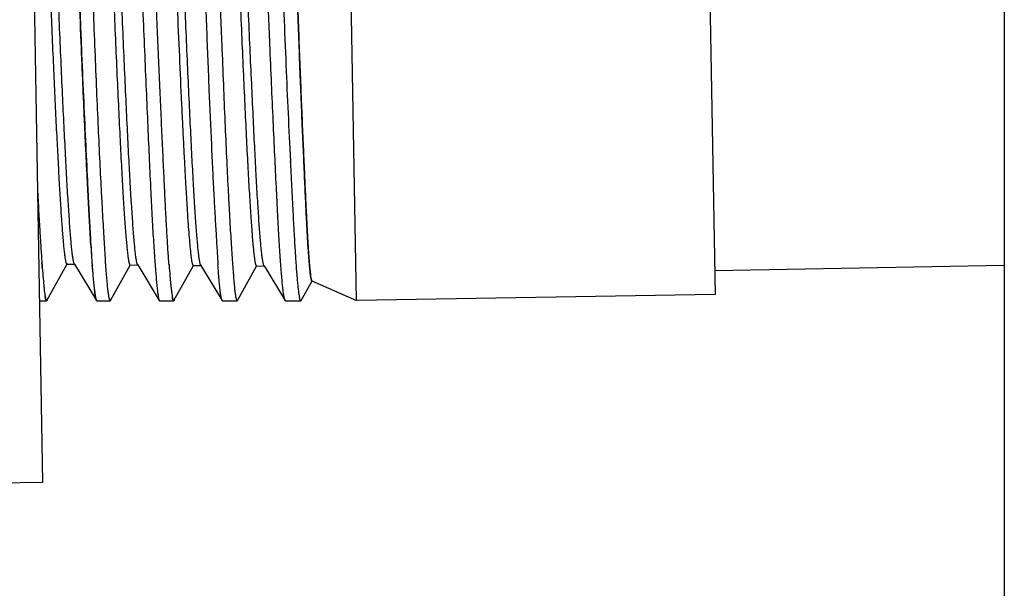
# Model space of a CAD drawing. Extents: x 1 to 385, y 0 to 261.
# Drawn here: x 75 to 77, y 63 to 64 of the extents above; entities that cross this region are included whole.
import ezdxf

# ---------------------------------------------------------------- set-up
doc = ezdxf.new("R2010")
doc.units = 0
doc.header["$MEASUREMENT"] = 0
doc.layers.get('0').update_dxf_attribs({"linetype": 'CONTINUOUS'})

msp = doc.modelspace()

# ---------------------------------------------------------------- linework, layer by layer
at = {"linetype": 'Continuous'}
for p, q in [((76.8403, 114.3234), (76.8403, 59.5287)), ((75.4852, 64.7354), (75.5166, 62.9357)), ((76.4193, 64.5092), (76.4422, 63.1944)), ((75.9486, 63.1858), (75.9256, 64.5006)), ((75.8577, 63.3776), (75.8576, 63.3781)), ((75.8577, 63.3776), (75.8578, 63.3756)), ((75.8578, 63.3757), (75.8577, 63.3776)), ((75.5158, 63.2375), (75.5158, 63.238)), ((75.516, 63.2345), (75.5158, 63.2375)), ((75.5158, 63.2374), (75.516, 63.2347)), ((75.516, 63.2347), (75.516, 63.2345)), ((75.5163, 63.2305), (75.516, 63.2345)), ((75.5227, 63.1859), (75.5503, 63.2357)), ((75.5501, 63.2358), (75.5506, 63.2363)), ((75.5501, 63.2358), (75.5604, 63.2359)), ((75.5506, 63.2363), (75.551, 63.2373)), ((75.5604, 63.2364), (75.5607, 63.236)), ((75.5607, 63.236), (75.5908, 63.1859)), ((75.585, 63.2331), (75.5849, 63.2348)), ((75.6103, 63.1859), (75.6373, 63.2346)), ((75.6371, 63.2347), (75.6474, 63.2349)), ((75.6474, 63.2354), (75.6477, 63.2349)), ((75.6477, 63.2349), (75.6773, 63.1858)), ((75.6907, 63.2345), (75.6907, 63.2353)), ((75.6907, 63.2353), (75.6907, 63.2351)), ((75.6975, 63.1858), (75.7242, 63.234)), ((75.724, 63.2341), (75.7343, 63.2343)), ((75.7343, 63.2348), (75.7346, 63.2343)), ((75.7346, 63.2343), (75.7637, 63.1859)), ((75.785, 63.1859), (75.8113, 63.2333)), ((75.8111, 63.2334), (75.8214, 63.2336)), ((75.8214, 63.2341), (75.8207, 63.2359)), ((75.8214, 63.2341), (75.8217, 63.2336)), ((75.8217, 63.2336), (75.8504, 63.1858)), ((76.8403, 63.2339), (76.4417, 63.2269)), ((75.5877, 63.2027), (75.5884, 63.1971)), ((75.8724, 63.1858), (75.8875, 63.213)), ((75.8872, 63.2131), (75.8873, 63.2131)), ((75.8873, 63.2131), (75.9486, 63.1858)), ((75.5886, 63.1954), (75.5894, 63.1905)), ((75.5893, 63.1911), (75.5886, 63.1954)), ((75.5905, 63.1865), (75.5896, 63.1897)), ((75.5896, 63.1896), (75.5905, 63.1865)), ((76.4422, 63.1944), (75.9486, 63.1858)), ((75.5123, 63.1854), (75.5222, 63.1854)), ((75.5222, 63.1854), (75.5221, 63.1854)), ((75.5224, 63.1855), (75.5222, 63.1854)), ((75.5228, 63.1862), (75.5224, 63.1855)), ((75.5224, 63.1855), (75.5226, 63.1858)), ((75.5226, 63.1858), (75.5227, 63.1859)), ((75.5227, 63.1859), (75.5228, 63.1862)), ((75.5905, 63.1865), (75.5906, 63.1861)), ((75.5906, 63.1862), (75.5905, 63.1865)), ((75.5906, 63.1861), (75.5912, 63.1854)), ((75.5913, 63.1854), (75.6097, 63.1854)), ((75.6097, 63.1854), (75.6103, 63.1859)), ((75.6773, 63.1858), (75.6777, 63.1854)), ((75.6777, 63.1854), (75.697, 63.1854)), ((75.697, 63.1854), (75.6969, 63.1854)), ((75.6972, 63.1855), (75.6975, 63.1858)), ((75.7643, 63.1854), (75.7637, 63.1859)), ((75.7643, 63.1854), (75.7844, 63.1854)), ((75.7844, 63.1854), (75.785, 63.1859)), ((75.8509, 63.1854), (75.8504, 63.1858)), ((75.8509, 63.1854), (75.872, 63.1854)), ((75.8716, 63.1856), (75.872, 63.1854)), ((75.8726, 63.1862), (75.872, 63.1854)), ((75.8721, 63.1854), (75.8724, 63.1858)), ((75.8724, 63.1858), (75.8726, 63.1862)), ((75.5166, 62.9357), (71.7772, 62.8704))]:
    msp.add_line(p, q, dxfattribs=at)
for centre, radius, start, end in [((94.5074, 64.2935), 18.6722, 182.60899, 182.81168), ((94.1713, 64.2777), 18.3357, 182.6072, 182.81202), ((78.716, 63.4482), 3.1384, 183.3966, 183.8212), ((78.3348, 63.4243), 2.7564, 183.3705, 183.9423), ((77.3706, 63.3596), 1.7901, 183.8625, 184.0517), ((77.0129, 63.3344), 1.4315, 184.0577, 184.1811), ((76.7821, 63.3177), 1.2001, 184.0426, 184.4958), ((76.7645, 63.3162), 1.1825, 184.1802, 184.491), ((76.5617, 63.3005), 0.979, 184.5007, 184.6287), ((76.537, 63.2985), 0.9542, 184.502, 184.6331), ((76.344, 63.2827), 0.7606, 184.6166, 185.3257), ((76.284, 63.2775), 0.7004, 184.5914, 185.3607), ((76.0762, 63.258), 0.4917, 185.3579, 186.2815), ((76.0461, 63.255), 0.4614, 185.3314, 186.3151), ((75.9571, 63.2452), 0.3718, 186.3276, 186.5669), ((75.9459, 63.244), 0.3606, 186.3285, 186.5746), ((75.8384, 63.2312), 0.2523, 186.4962, 187.7647), ((75.772, 63.2221), 0.1853, 187.7661, 188.3003), ((75.7633, 63.221), 0.1766, 187.7801, 188.3378), ((75.6533, 63.2031), 0.0651, 190.6564, 191.1656), ((75.6467, 63.2017), 0.0583, 191.1294, 191.5561), ((75.6415, 63.2008), 0.0531, 191.1399, 192.0878), ((75.6396, 63.2003), 0.0511, 191.56, 192.0615)]:
    msp.add_arc(centre, radius, start, end, dxfattribs=at)
for points, knots in [([(75.5731, 64.4384), (75.5732, 64.4383), (75.5733, 64.438), (75.5735, 64.4374), (75.5738, 64.4364), (75.5742, 64.435), (75.5746, 64.4332), (75.5749, 64.431), (75.5755, 64.4275), (75.5761, 64.4222), (75.5769, 64.4148), (75.5777, 64.4061), (75.5786, 64.3961), (75.5794, 64.3848), (75.5803, 64.3722), (75.5812, 64.3583), (75.5822, 64.3431), (75.5835, 64.3205), (75.5852, 64.2894), (75.5872, 64.249), (75.5893, 64.2048), (75.5915, 64.1571), (75.5937, 64.1065), (75.596, 64.0533), (75.5983, 63.9981), (75.6006, 63.9413), (75.6029, 63.8834), (75.6053, 63.8252), (75.6076, 63.767), (75.61, 63.7096), (75.6123, 63.6533), (75.6146, 63.5988), (75.6168, 63.5466), (75.619, 63.4971), (75.6212, 63.4507), (75.6233, 63.4079), (75.625, 63.3747), (75.6263, 63.3502), (75.6273, 63.3336), (75.6282, 63.3183), (75.6291, 63.3041), (75.63, 63.2912), (75.6309, 63.2797), (75.6318, 63.2694), (75.6326, 63.2604), (75.6333, 63.2537), (75.6338, 63.2491), (75.6342, 63.2461), (75.6346, 63.2435), (75.6349, 63.2412), (75.6353, 63.2393), (75.6356, 63.2379), (75.6359, 63.2369), (75.6361, 63.2363), (75.6362, 63.2359), (75.6364, 63.2355), (75.6366, 63.2351), (75.6367, 63.2349), (75.6369, 63.2348), (75.637, 63.2347), (75.6371, 63.2347)], [0, 0, 0, 0, 0.000311, 0.000688, 0.001649, 0.00289, 0.004414, 0.00622, 0.008309, 0.01333, 0.019468, 0.026712, 0.035051, 0.044473, 0.054965, 0.066517, 0.079114, 0.092732, 0.122851, 0.156517, 0.193369, 0.233048, 0.275193, 0.319446, 0.365437, 0.412729, 0.460857, 0.509356, 0.55776, 0.605604, 0.652423, 0.697763, 0.741235, 0.782469, 0.821093, 0.856739, 0.889037, 0.903814, 0.917616, 0.930402, 0.942154, 0.952858, 0.9625, 0.971066, 0.978541, 0.984913, 0.987681, 0.990169, 0.992374, 0.994296, 0.995934, 0.997288, 0.997859, 0.998359, 0.998789, 0.99915, 0.999445, 0.999677, 0.999856, 1, 1, 1, 1]), ([(75.6474, 63.2354), (75.6474, 63.2355), (75.6472, 63.2357), (75.647, 63.2364), (75.6467, 63.2373), (75.6463, 63.2388), (75.646, 63.2406), (75.6456, 63.2428), (75.645, 63.2463), (75.6444, 63.2517), (75.6436, 63.259), (75.6428, 63.2678), (75.6419, 63.2778), (75.6411, 63.2892), (75.6402, 63.3018), (75.6393, 63.3157), (75.6383, 63.3309), (75.637, 63.3535), (75.6353, 63.3846), (75.6333, 63.425), (75.6312, 63.4693), (75.629, 63.5171), (75.6268, 63.5678), (75.6245, 63.621), (75.6222, 63.6762), (75.6199, 63.733), (75.6176, 63.7909), (75.6152, 63.8491), (75.6129, 63.9073), (75.6105, 63.9647), (75.6082, 64.021), (75.6059, 64.0755), (75.6037, 64.1277), (75.6015, 64.1771), (75.5993, 64.2235), (75.5972, 64.2662), (75.5955, 64.2994), (75.5942, 64.3238), (75.5932, 64.3404), (75.5923, 64.3558), (75.5914, 64.3699), (75.5905, 64.3828), (75.5896, 64.3943), (75.5888, 64.4046), (75.5879, 64.4135), (75.5872, 64.4201), (75.5867, 64.4248), (75.5863, 64.4277), (75.5859, 64.4303), (75.5856, 64.4326), (75.5852, 64.4345), (75.5849, 64.4359), (75.5846, 64.4369), (75.5845, 64.4374), (75.5843, 64.4379), (75.5841, 64.4383), (75.5839, 64.4386), (75.5838, 64.4389), (75.5836, 64.439), (75.5835, 64.439), (75.5834, 64.439)], [0, 0, 0, 0, 0.000311, 0.000689, 0.001653, 0.0029, 0.004431, 0.006247, 0.008346, 0.01339, 0.019553, 0.026823, 0.035186, 0.044627, 0.055134, 0.066692, 0.079287, 0.092902, 0.12304, 0.156746, 0.193652, 0.233387, 0.27558, 0.319862, 0.36586, 0.413157, 0.461291, 0.509795, 0.558204, 0.606053, 0.652875, 0.69821, 0.741651, 0.782838, 0.821411, 0.857009, 0.889273, 0.904043, 0.917844, 0.930632, 0.942377, 0.953065, 0.962684, 0.971222, 0.978667, 0.985008, 0.987761, 0.990234, 0.992425, 0.994335, 0.995962, 0.997306, 0.997872, 0.998369, 0.998796, 0.999154, 0.999447, 0.999678, 0.999856, 1, 1, 1, 1]), ([(75.6601, 64.4419), (75.6601, 64.4418), (75.6603, 64.4414), (75.6605, 64.4408), (75.6608, 64.4401), (75.6611, 64.4387), (75.6615, 64.4367), (75.662, 64.4337), (75.6625, 64.4302), (75.663, 64.426), (75.6636, 64.4212), (75.6641, 64.4157), (75.6647, 64.4097), (75.6654, 64.4004), (75.6664, 64.3874), (75.6676, 64.37), (75.6688, 64.3504), (75.6701, 64.3287), (75.6714, 64.3051), (75.6727, 64.2795), (75.6741, 64.2521), (75.6755, 64.2229), (75.6775, 64.181), (75.6799, 64.1251), (75.6829, 64.0547), (75.686, 63.9807), (75.6891, 63.9043), (75.6922, 63.8269), (75.6953, 63.7497), (75.6984, 63.674), (75.7015, 63.6009), (75.7035, 63.5532), (75.7046, 63.53)], [0, 0, 0, 0, 0.000563, 0.001283, 0.002165, 0.00321, 0.0058, 0.009062, 0.012999, 0.017615, 0.022911, 0.028891, 0.035548, 0.042872, 0.059466, 0.078569, 0.100077, 0.123885, 0.149889, 0.177983, 0.208063, 0.240023, 0.273759, 0.346065, 0.423705, 0.505286, 0.589417, 0.674705, 0.75976, 0.843224, 0.923751, 1, 1, 1, 1]), ([(75.7343, 63.2348), (75.7343, 63.2349), (75.7341, 63.2351), (75.7339, 63.2357), (75.7336, 63.2367), (75.7332, 63.2382), (75.7329, 63.24), (75.7325, 63.2422), (75.732, 63.2458), (75.7313, 63.2513), (75.7305, 63.2588), (75.7297, 63.2678), (75.7288, 63.278), (75.728, 63.2896), (75.7271, 63.3025), (75.7262, 63.3166), (75.7252, 63.3319), (75.7239, 63.3546), (75.7222, 63.3857), (75.7202, 63.4261), (75.7181, 63.4705), (75.7159, 63.5184), (75.7137, 63.5693), (75.7115, 63.6227), (75.7092, 63.6781), (75.7068, 63.735), (75.7045, 63.7928), (75.7021, 63.8511), (75.6998, 63.9092), (75.6974, 63.9668), (75.6951, 64.0231), (75.6928, 64.0777), (75.6906, 64.1301), (75.6884, 64.1797), (75.6863, 64.2261), (75.6842, 64.2687), (75.6825, 64.3019), (75.6811, 64.3263), (75.6802, 64.343), (75.6792, 64.3584), (75.6783, 64.3727), (75.6774, 64.3858), (75.6765, 64.3976), (75.6757, 64.408), (75.6749, 64.4171), (75.6742, 64.4238), (75.6736, 64.4284), (75.6733, 64.4314), (75.6729, 64.434), (75.6725, 64.4363), (75.6721, 64.4382), (75.6718, 64.4396), (75.6716, 64.4405), (75.6714, 64.441), (75.6712, 64.4415), (75.6711, 64.4419), (75.6709, 64.4422), (75.6707, 64.4424), (75.6705, 64.4426), (75.6704, 64.4426), (75.6704, 64.4426)], [0, 0, 0, 0, 0.000309, 0.000685, 0.001645, 0.002891, 0.004427, 0.006256, 0.008381, 0.013515, 0.019808, 0.027232, 0.035761, 0.045367, 0.056022, 0.067696, 0.080363, 0.093994, 0.124033, 0.157586, 0.194416, 0.23417, 0.276421, 0.320742, 0.366704, 0.41388, 0.461841, 0.510158, 0.558392, 0.6061, 0.652838, 0.698163, 0.74163, 0.782796, 0.821237, 0.85664, 0.888737, 0.903463, 0.917261, 0.9301, 0.941945, 0.952764, 0.962523, 0.971188, 0.978728, 0.985113, 0.987872, 0.990341, 0.992523, 0.994417, 0.996026, 0.997352, 0.997909, 0.998397, 0.998816, 0.999168, 0.999455, 0.999682, 0.999857, 1, 1, 1, 1]), ([(75.7469, 64.4461), (75.747, 64.446), (75.7471, 64.4457), (75.7474, 64.4451), (75.7477, 64.4441), (75.748, 64.4426), (75.7484, 64.4408), (75.7488, 64.4386), (75.7493, 64.4349), (75.75, 64.4295), (75.7508, 64.422), (75.7516, 64.4131), (75.7524, 64.403), (75.7533, 64.3915), (75.7542, 64.3787), (75.7551, 64.3647), (75.756, 64.3494), (75.7573, 64.3267), (75.759, 64.2955), (75.7611, 64.2548), (75.7632, 64.2101), (75.7653, 64.162), (75.7676, 64.1109), (75.7698, 64.0573), (75.7722, 64.0017), (75.7745, 63.9445), (75.7768, 63.8864), (75.7792, 63.8277), (75.7816, 63.7692), (75.7839, 63.7113), (75.7862, 63.6546), (75.7885, 63.5997), (75.7908, 63.5471), (75.793, 63.4973), (75.7951, 63.4507), (75.7972, 63.4077), (75.7989, 63.3743), (75.8003, 63.3496), (75.8012, 63.3329), (75.8022, 63.3173), (75.8031, 63.303), (75.804, 63.29), (75.8049, 63.2783), (75.8057, 63.2679), (75.8065, 63.2589), (75.8072, 63.2523), (75.8078, 63.2477), (75.8082, 63.2447), (75.8085, 63.2421), (75.8089, 63.2398), (75.8093, 63.2379), (75.8096, 63.2365), (75.8098, 63.2356), (75.81, 63.235), (75.8102, 63.2345), (75.8104, 63.2341), (75.8105, 63.2338), (75.8107, 63.2336), (75.8109, 63.2335), (75.811, 63.2334), (75.8111, 63.2334)], [0, 0, 0, 0, 0.000309, 0.000688, 0.001658, 0.002916, 0.004463, 0.0063, 0.008424, 0.013526, 0.019755, 0.02709, 0.035514, 0.045006, 0.055547, 0.067117, 0.079696, 0.093264, 0.123286, 0.156943, 0.193851, 0.233615, 0.275837, 0.320122, 0.366073, 0.413293, 0.461358, 0.509809, 0.558183, 0.606021, 0.652861, 0.698241, 0.741704, 0.782854, 0.821363, 0.856904, 0.889148, 0.903932, 0.91777, 0.930621, 0.942443, 0.953197, 0.962852, 0.9714, 0.978834, 0.985149, 0.987885, 0.99034, 0.992513, 0.994404, 0.996013, 0.997341, 0.9979, 0.99839, 0.998811, 0.999165, 0.999453, 0.999681, 0.999857, 1, 1, 1, 1]), ([(75.8207, 63.2359), (75.8206, 63.2363), (75.8203, 63.2374), (75.8199, 63.2391), (75.8196, 63.2412), (75.819, 63.2447), (75.8184, 63.2498), (75.8176, 63.257), (75.8168, 63.2654), (75.816, 63.2752), (75.8151, 63.2864), (75.8143, 63.2988), (75.8134, 63.3124), (75.8121, 63.3331), (75.8105, 63.3617), (75.8085, 63.3992), (75.8065, 63.4407), (75.8044, 63.4858), (75.8022, 63.5341), (75.8, 63.5852), (75.7978, 63.6387), (75.7955, 63.694), (75.7932, 63.7506), (75.7909, 63.8081), (75.7885, 63.8659), (75.7862, 63.9234), (75.7839, 63.9801), (75.7816, 64.0355), (75.7794, 64.0891), (75.7772, 64.1405), (75.775, 64.1892), (75.7729, 64.2347), (75.7709, 64.2767), (75.7692, 64.3092), (75.7679, 64.333), (75.7669, 64.3493), (75.766, 64.3643), (75.7651, 64.3782), (75.7642, 64.3908), (75.7634, 64.4022), (75.7625, 64.4124), (75.7617, 64.4212), (75.761, 64.4278), (75.7605, 64.4324), (75.7601, 64.4354), (75.7597, 64.438), (75.7594, 64.4403), (75.759, 64.4422), (75.7587, 64.4436), (75.7585, 64.4445), (75.7583, 64.4451), (75.7581, 64.4456), (75.7579, 64.446), (75.7578, 64.4463), (75.7576, 64.4466), (75.7574, 64.4467), (75.7573, 64.4467), (75.7573, 64.4467)], [0, 0, 0, 0, 0.001196, 0.002665, 0.004406, 0.006422, 0.011273, 0.017216, 0.024245, 0.032357, 0.041544, 0.051801, 0.063107, 0.075424, 0.102935, 0.134022, 0.168374, 0.205677, 0.24562, 0.28789, 0.332137, 0.377929, 0.424826, 0.472388, 0.520175, 0.567746, 0.61466, 0.660495, 0.704868, 0.747401, 0.787714, 0.82543, 0.860169, 0.891554, 0.905884, 0.919274, 0.931704, 0.943156, 0.953611, 0.96305, 0.971454, 0.978804, 0.985082, 0.987814, 0.990271, 0.992452, 0.994354, 0.995976, 0.997318, 0.997883, 0.998379, 0.998805, 0.999163, 0.999454, 0.999684, 0.999859, 1, 1, 1, 1]), ([(75.4911, 64.3997), (75.4916, 64.3931), (75.4927, 64.3785), (75.4944, 64.3545), (75.496, 64.3267), (75.4978, 64.2951), (75.4996, 64.26), (75.5022, 64.207), (75.5055, 64.134), (75.5095, 64.0402), (75.5136, 63.9402), (75.5178, 63.837), (75.5213, 63.7504), (75.5241, 63.6819), (75.5262, 63.632), (75.5283, 63.5836), (75.5303, 63.5371), (75.5322, 63.493), (75.5342, 63.4516), (75.536, 63.413), (75.5379, 63.3777), (75.5396, 63.3458), (75.5411, 63.3215), (75.5422, 63.3039), (75.543, 63.2923), (75.5438, 63.2816), (75.5446, 63.2721), (75.5453, 63.2637), (75.546, 63.2563), (75.5467, 63.251), (75.5471, 63.2472), (75.5475, 63.2448), (75.5478, 63.2427), (75.5482, 63.2409), (75.5485, 63.2393), (75.5488, 63.2381), (75.5491, 63.2372), (75.5493, 63.2367), (75.5495, 63.2363), (75.5496, 63.2361), (75.5498, 63.2359), (75.5499, 63.2358), (75.55, 63.2358), (75.5501, 63.2358)], [0, 0, 0, 0, 0.017135, 0.037771, 0.061748, 0.088905, 0.11908, 0.152106, 0.225641, 0.307028, 0.393714, 0.483141, 0.572679, 0.616643, 0.659618, 0.701265, 0.741245, 0.779219, 0.814891, 0.848042, 0.87846, 0.90593, 0.930241, 0.941146, 0.951181, 0.960321, 0.968538, 0.975808, 0.982113, 0.987454, 0.989763, 0.991832, 0.993662, 0.995252, 0.996605, 0.997722, 0.998605, 0.998961, 0.999262, 0.99951, 0.999709, 0.999867, 1, 1, 1, 1]), ([(75.6448, 63.8381), (75.6452, 63.8276), (75.646, 63.8068), (75.6472, 63.7755), (75.6484, 63.7444), (75.6495, 63.7135), (75.6507, 63.6829), (75.6518, 63.6527), (75.653, 63.6229), (75.6546, 63.5842), (75.6566, 63.5374), (75.6589, 63.4834), (75.6611, 63.4327), (75.6632, 63.3858), (75.6649, 63.3492), (75.6662, 63.3221), (75.6672, 63.3035), (75.6681, 63.2862), (75.6691, 63.2702), (75.6701, 63.2554), (75.671, 63.242), (75.6719, 63.23), (75.6728, 63.2194), (75.6736, 63.2102), (75.6743, 63.2034), (75.6748, 63.1988), (75.6752, 63.1958), (75.6756, 63.1932), (75.6759, 63.191), (75.6762, 63.1892), (75.6766, 63.1877), (75.6768, 63.1867), (75.6771, 63.1861), (75.6772, 63.1859), (75.6773, 63.1858)], [0, 0, 0, 0, 0.048002, 0.095899, 0.143573, 0.190916, 0.23782, 0.284175, 0.329877, 0.374818, 0.462008, 0.544942, 0.622853, 0.695022, 0.760784, 0.791072, 0.819538, 0.846117, 0.870748, 0.893376, 0.913946, 0.932413, 0.948733, 0.96287, 0.974791, 0.979914, 0.984473, 0.988468, 0.991898, 0.994761, 0.997061, 0.998802, 0.999467, 1, 1, 1, 1]), ([(75.7311, 63.8396), (75.7317, 63.8235), (75.733, 63.7915), (75.7349, 63.7438), (75.7368, 63.6965), (75.7393, 63.6352), (75.7417, 63.5755), (75.744, 63.5176), (75.7461, 63.4644), (75.7483, 63.414), (75.7505, 63.3665), (75.7522, 63.3347), (75.7538, 63.3056), (75.7553, 63.2794), (75.7567, 63.2562), (75.7576, 63.2418), (75.7581, 63.2351)], [0, 0, 0, 0, 0.079611, 0.158793, 0.237116, 0.314155, 0.462722, 0.533443, 0.601274, 0.726814, 0.783848, 0.836638, 0.884897, 0.928363, 0.966801, 1, 1, 1, 1]), ([(75.7511, 63.8399), (75.7515, 63.8292), (75.7523, 63.8078), (75.7536, 63.7758), (75.7548, 63.744), (75.756, 63.7124), (75.7573, 63.681), (75.759, 63.6401), (75.7607, 63.5998), (75.7623, 63.5603), (75.7639, 63.5226), (75.7657, 63.4775), (75.7678, 63.426), (75.77, 63.3786), (75.7718, 63.3418), (75.7733, 63.3146), (75.7743, 63.2961), (75.7753, 63.279), (75.7763, 63.2632), (75.7773, 63.2487), (75.7782, 63.2357), (75.779, 63.2242), (75.7798, 63.2141), (75.7805, 63.2066), (75.781, 63.2014), (75.7814, 63.1981), (75.7818, 63.1952), (75.7822, 63.1926), (75.7825, 63.1904), (75.7828, 63.1889), (75.7831, 63.1878), (75.7833, 63.1872), (75.7835, 63.1867), (75.7836, 63.1862), (75.7838, 63.1859), (75.784, 63.1856), (75.7842, 63.1854), (75.7843, 63.1854), (75.7844, 63.1854)], [0, 0, 0, 0, 0.048999, 0.097886, 0.146534, 0.194831, 0.24266, 0.289905, 0.382191, 0.42701, 0.4708, 0.554877, 0.633615, 0.706258, 0.77211, 0.802289, 0.830539, 0.856791, 0.880982, 0.903053, 0.92295, 0.940627, 0.956042, 0.969162, 0.974852, 0.979958, 0.984479, 0.988412, 0.991757, 0.994515, 0.995676, 0.996692, 0.997564, 0.998295, 0.998891, 0.999358, 0.999715, 1, 1, 1, 1]), ([(75.8504, 63.1858), (75.8504, 63.1859), (75.8502, 63.1861), (75.85, 63.1867), (75.8497, 63.1877), (75.8494, 63.1892), (75.849, 63.1911), (75.8486, 63.1933), (75.8482, 63.1959), (75.8478, 63.1989), (75.8473, 63.2036), (75.8466, 63.2104), (75.8457, 63.2197), (75.8448, 63.2304), (75.8439, 63.2424), (75.843, 63.2559), (75.8421, 63.2707), (75.8412, 63.2869), (75.84, 63.3109), (75.8383, 63.3439), (75.8363, 63.3869), (75.8341, 63.4341), (75.8318, 63.485), (75.8299, 63.5295), (75.8284, 63.5667), (75.8268, 63.6056), (75.8253, 63.6451), (75.8238, 63.6853), (75.8227, 63.7161), (75.8215, 63.7471), (75.8203, 63.7783), (75.819, 63.8097), (75.8182, 63.8306), (75.8178, 63.8411)], [0, 0, 0, 0, 0.000545, 0.001223, 0.002988, 0.005312, 0.008199, 0.011651, 0.015667, 0.020247, 0.025387, 0.037342, 0.051507, 0.067849, 0.086332, 0.106914, 0.129549, 0.154185, 0.180768, 0.239527, 0.305287, 0.377445, 0.455333, 0.538234, 0.581327, 0.625383, 0.715979, 0.762311, 0.809189, 0.856507, 0.904154, 0.952024, 1, 1, 1, 1]), ([(75.5604, 63.2364), (75.5603, 63.2365), (75.5602, 63.2368), (75.5599, 63.2374), (75.5596, 63.2383), (75.5593, 63.2398), (75.5589, 63.2415), (75.5586, 63.2436), (75.558, 63.247), (75.5574, 63.2522), (75.5566, 63.2594), (75.5558, 63.268), (75.555, 63.2779), (75.5541, 63.2891), (75.5533, 63.3015), (75.5524, 63.3152), (75.5514, 63.3301), (75.5501, 63.3521), (75.5485, 63.3824), (75.5465, 63.4216), (75.5444, 63.4647), (75.5423, 63.5111), (75.5401, 63.5606), (75.5379, 63.6126), (75.5356, 63.6667), (75.5326, 63.7413), (75.5303, 63.7979), (75.5287, 63.836)], [0, 0, 0, 0, 0.000612, 0.001352, 0.00323, 0.00565, 0.00862, 0.012143, 0.016223, 0.026056, 0.038129, 0.052447, 0.068994, 0.08771, 0.108527, 0.131379, 0.156199, 0.182919, 0.241789, 0.30745, 0.379359, 0.456975, 0.539684, 0.626663, 0.717047, 0.809973, 1, 1, 1, 1]), ([(75.5763, 63.8369), (75.5768, 63.8262), (75.5776, 63.8049), (75.5788, 63.7731), (75.5801, 63.7414), (75.5814, 63.7099), (75.5827, 63.6787), (75.5839, 63.6479), (75.5851, 63.6176), (75.5867, 63.5783), (75.5885, 63.5308), (75.5908, 63.4761), (75.593, 63.4249), (75.5952, 63.3777), (75.5971, 63.341), (75.5986, 63.314), (75.5996, 63.2956), (75.6006, 63.2785), (75.6015, 63.2628), (75.6024, 63.2484), (75.6032, 63.2355), (75.6041, 63.224), (75.6049, 63.214), (75.6056, 63.2065), (75.6062, 63.2014), (75.6066, 63.198), (75.607, 63.1951), (75.6074, 63.1926), (75.6078, 63.1904), (75.6081, 63.1889), (75.6084, 63.1878), (75.6086, 63.1872), (75.6088, 63.1867), (75.609, 63.1862), (75.6091, 63.1859), (75.6093, 63.1856), (75.6095, 63.1854), (75.6097, 63.1854), (75.6097, 63.1854)], [0, 0, 0, 0, 0.048996, 0.097879, 0.146524, 0.194818, 0.242644, 0.289886, 0.33643, 0.382165, 0.470766, 0.554837, 0.633572, 0.706214, 0.772065, 0.802242, 0.830488, 0.856735, 0.880919, 0.902984, 0.922877, 0.940552, 0.955969, 0.969093, 0.974787, 0.979897, 0.984422, 0.988361, 0.991713, 0.994479, 0.995643, 0.996663, 0.99754, 0.998276, 0.998876, 0.999349, 0.999711, 1, 1, 1, 1]), ([(75.6907, 63.2352), (75.6902, 63.2419), (75.6892, 63.2562), (75.6878, 63.2792), (75.6863, 63.3053), (75.6849, 63.3342), (75.6834, 63.3658), (75.6818, 63.3999), (75.6801, 63.4364), (75.6777, 63.4892), (75.6753, 63.5445), (75.673, 63.6019), (75.6712, 63.647), (75.6695, 63.6932), (75.6677, 63.7401), (75.6659, 63.7876), (75.6646, 63.8194), (75.664, 63.8353)], [0, 0, 0, 0, 0.033276, 0.071757, 0.11524, 0.163496, 0.216269, 0.273275, 0.334211, 0.398748, 0.537229, 0.610431, 0.685756, 0.762794, 0.841126, 0.920336, 1, 1, 1, 1]), ([(75.5831, 63.2622), (75.5828, 63.2686), (75.582, 63.2822), (75.5808, 63.3034), (75.5796, 63.3265), (75.5783, 63.3515), (75.577, 63.3781), (75.5756, 63.4064), (75.5743, 63.4362), (75.5729, 63.4675), (75.5715, 63.5), (75.5696, 63.5457), (75.5678, 63.5928), (75.5659, 63.641), (75.564, 63.6911), (75.5625, 63.729), (75.5614, 63.7544)], [0, 0, 0, 0, 0.039239, 0.082469, 0.129544, 0.180286, 0.234522, 0.292062, 0.352721, 0.416264, 0.482482, 0.551142, 0.69477, 0.769229, 0.845104, 1, 1, 1, 1]), ([(75.5615, 63.7543), (75.5625, 63.7289), (75.5644, 63.6788), (75.5669, 63.6168), (75.5687, 63.5686), (75.5705, 63.5229), (75.5728, 63.4688), (75.5756, 63.4079), (75.5779, 63.3609), (75.5796, 63.3265), (75.5808, 63.3034), (75.582, 63.2822), (75.5828, 63.2686), (75.5831, 63.2622)], [0, 0, 0, 0, 0.15493, 0.305246, 0.37802, 0.448854, 0.583712, 0.707929, 0.819741, 0.87049, 0.917557, 0.960778, 1, 1, 1, 1]), ([(75.8621, 63.7521), (75.8627, 63.7354), (75.8639, 63.7022), (75.8656, 63.653), (75.8673, 63.605), (75.8689, 63.5586), (75.8706, 63.5141), (75.8723, 63.4717), (75.8739, 63.4318), (75.8756, 63.3945), (75.8771, 63.3603), (75.8785, 63.3292), (75.8798, 63.3016), (75.881, 63.2775), (75.8821, 63.2597), (75.883, 63.2474), (75.8836, 63.2396), (75.8841, 63.2328), (75.8847, 63.227), (75.8853, 63.2222), (75.8857, 63.2194), (75.8859, 63.2181)], [0, 0, 0, 0, 0.094003, 0.186303, 0.276284, 0.363344, 0.446905, 0.526418, 0.601352, 0.6712, 0.73548, 0.793759, 0.845677, 0.890909, 0.929176, 0.945622, 0.96024, 0.973006, 0.983898, 0.9929, 1, 1, 1, 1]), ([(75.8864, 63.2152), (75.8863, 63.2156), (75.8861, 63.2166), (75.8857, 63.2188), (75.8853, 63.2222), (75.8847, 63.2272), (75.8841, 63.2332), (75.8835, 63.2403), (75.8829, 63.2485), (75.8823, 63.2577), (75.8816, 63.2679), (75.881, 63.2792), (75.8801, 63.2961), (75.8789, 63.3196), (75.8775, 63.3506), (75.876, 63.3851), (75.8743, 63.4228), (75.8726, 63.4635), (75.8709, 63.5069), (75.8692, 63.5526), (75.8674, 63.6003), (75.8657, 63.6498), (75.8639, 63.7006), (75.8627, 63.7348), (75.8621, 63.7521)], [0, 0, 0, 0, 0.002361, 0.005231, 0.012496, 0.021788, 0.033088, 0.046371, 0.061612, 0.078785, 0.097867, 0.118825, 0.141617, 0.192561, 0.250396, 0.314751, 0.385169, 0.461113, 0.54202, 0.627312, 0.716386, 0.808627, 0.903391, 1, 1, 1, 1]), ([(75.8429, 63.7324), (75.8439, 63.7066), (75.8454, 63.6682), (75.8473, 63.6176), (75.8492, 63.5691), (75.8515, 63.5112), (75.8535, 63.4656), (75.8545, 63.4436)], [0, 0, 0, 0, 0.267942, 0.398586, 0.526392, 0.771595, 1, 1, 1, 1]), ([(75.7046, 63.53), (75.7055, 63.5085), (75.7069, 63.4771), (75.7089, 63.4362), (75.7102, 63.4081), (75.7116, 63.3817), (75.7129, 63.3573), (75.7142, 63.3348), (75.7154, 63.3144), (75.7166, 63.2962), (75.7178, 63.2802), (75.7189, 63.2665), (75.7198, 63.2565), (75.7206, 63.2498), (75.7211, 63.2457), (75.7216, 63.2422), (75.722, 63.2397), (75.7224, 63.238), (75.7226, 63.237), (75.7228, 63.2361), (75.7231, 63.2354), (75.7233, 63.2349), (75.7234, 63.2346), (75.7236, 63.2343), (75.7238, 63.2341), (75.724, 63.2341)], [0, 0, 0, 0, 0.217235, 0.318074, 0.413095, 0.501995, 0.584498, 0.660331, 0.72922, 0.790889, 0.845067, 0.891482, 0.929865, 0.945961, 0.959952, 0.971808, 0.981524, 0.985586, 0.989122, 0.992137, 0.994639, 0.996639, 0.997458, 0.998162, 1, 1, 1, 1]), ([(75.8578, 63.3756), (75.8584, 63.3631), (75.8596, 63.3392), (75.8613, 63.3053), (75.8629, 63.2754), (75.8644, 63.2495), (75.8658, 63.2306), (75.8668, 63.2176), (75.8676, 63.2096), (75.8683, 63.2027), (75.869, 63.197), (75.8697, 63.1929), (75.8701, 63.1903), (75.8704, 63.1892), (75.8705, 63.1887)], [0, 0, 0, 0, 0.20093, 0.382291, 0.542824, 0.681448, 0.797183, 0.846206, 0.889238, 0.926197, 0.957009, 0.981616, 0.991584, 1, 1, 1, 1]), ([(75.5095, 63.3439), (75.51, 63.3334), (75.511, 63.3135), (75.5126, 63.2852), (75.5142, 63.2602), (75.5153, 63.2446), (75.5158, 63.2374)], [0, 0, 0, 0, 0.295711, 0.561994, 0.797241, 1, 1, 1, 1]), ([(75.516, 63.2345), (75.5164, 63.2295), (75.5171, 63.2204), (75.5181, 63.2096), (75.5188, 63.2023), (75.5193, 63.1978), (75.5198, 63.194), (75.5202, 63.1918), (75.5204, 63.1908)], [0, 0, 0, 0, 0.342125, 0.623448, 0.740978, 0.842952, 0.929297, 1, 1, 1, 1]), ([(75.6907, 63.2349), (75.6911, 63.2296), (75.6917, 63.2221), (75.6926, 63.2126), (75.6932, 63.2066), (75.6938, 63.2013), (75.6944, 63.1968), (75.6949, 63.193), (75.6953, 63.1908), (75.6955, 63.1898)], [0, 0, 0, 0, 0.348533, 0.498623, 0.632308, 0.749406, 0.849789, 0.933347, 1, 1, 1, 1]), ([(75.7637, 63.1859), (75.7636, 63.1861), (75.7633, 63.1867), (75.763, 63.1877), (75.7627, 63.1891), (75.7623, 63.1908), (75.762, 63.1928), (75.7615, 63.1961), (75.7609, 63.2009), (75.7602, 63.2078), (75.7595, 63.2158), (75.7588, 63.2251), (75.7583, 63.2316), (75.7581, 63.2351)], [0, 0, 0, 0, 0.01602, 0.038049, 0.066253, 0.100704, 0.141428, 0.188433, 0.301258, 0.439062, 0.601642, 0.788746, 1, 1, 1, 1]), ([(75.8859, 63.2181), (75.886, 63.2175), (75.8861, 63.2165), (75.8864, 63.2154), (75.8865, 63.2147), (75.8867, 63.2141), (75.8869, 63.2137), (75.887, 63.2133), (75.8871, 63.2132), (75.8872, 63.2131)], [0, 0, 0, 0, 0.38525, 0.543635, 0.679238, 0.79217, 0.882715, 0.951501, 1, 1, 1, 1]), ([(75.8872, 63.2131), (75.8871, 63.2132), (75.887, 63.2134), (75.8868, 63.2139), (75.8866, 63.2145), (75.8865, 63.215), (75.8864, 63.2152)], [0, 0, 0, 0, 0.14081, 0.351857, 0.637702, 1, 1, 1, 1]), ([(75.5221, 63.1854), (75.522, 63.1855), (75.5218, 63.1856), (75.5216, 63.186), (75.5214, 63.1865), (75.5211, 63.1872), (75.5209, 63.188), (75.5206, 63.1895), (75.5204, 63.1907), (75.5202, 63.1915)], [0, 0, 0, 0, 0.043045, 0.105614, 0.191499, 0.302095, 0.43801, 0.599546, 1, 1, 1, 1]), ([(75.5204, 63.1908), (75.5205, 63.19), (75.5207, 63.189), (75.521, 63.1877), (75.5212, 63.187), (75.5214, 63.1864), (75.5216, 63.1859), (75.5218, 63.1856), (75.522, 63.1855), (75.5221, 63.1855)], [0, 0, 0, 0, 0.397565, 0.558218, 0.69365, 0.804285, 0.890848, 0.954812, 1, 1, 1, 1]), ([(75.6969, 63.1854), (75.6968, 63.1855), (75.6967, 63.1856), (75.6965, 63.186), (75.6963, 63.1864), (75.696, 63.1873), (75.6956, 63.1888), (75.6954, 63.19), (75.6953, 63.1907)], [0, 0, 0, 0, 0.046999, 0.113469, 0.202051, 0.313823, 0.608693, 1, 1, 1, 1]), ([(75.6955, 63.1898), (75.6956, 63.1892), (75.6958, 63.1882), (75.6961, 63.187), (75.6964, 63.1863), (75.6965, 63.1859), (75.6967, 63.1856), (75.6968, 63.1855), (75.6969, 63.1855)], [0, 0, 0, 0, 0.38685, 0.679724, 0.791608, 0.881268, 0.949898, 1, 1, 1, 1]), ([(75.698, 63.1872), (75.6979, 63.187), (75.6978, 63.1865), (75.6976, 63.186), (75.6975, 63.1857), (75.6973, 63.1855), (75.6972, 63.1854), (75.6971, 63.1854)], [0, 0, 0, 0, 0.37889, 0.66644, 0.777521, 0.868368, 1, 1, 1, 1]), ([(75.8716, 63.1856), (75.8716, 63.1856), (75.8715, 63.1858), (75.8713, 63.1862), (75.871, 63.1868), (75.8707, 63.1878), (75.8705, 63.1885), (75.8704, 63.189)], [0, 0, 0, 0, 0.065372, 0.14663, 0.36005, 0.644066, 1, 1, 1, 1]), ([(75.6971, 63.1854), (75.6971, 63.1854), (75.6972, 63.1855), (75.6972, 63.1855), (75.6972, 63.1855)], [0, 0, 0, 0, 0.738142, 1, 1, 1, 1])]:
    msp.add_open_spline(points, degree=3, knots=knots, dxfattribs=at)
for points in [[(75.8578, 63.3756), (75.8578, 63.3756), (75.8578, 63.3756), (75.8578, 63.3757)], [(75.5095, 63.3439), (75.5095, 63.3439), (75.5095, 63.344), (75.5095, 63.344)], [(75.6971, 63.1854), (75.6971, 63.1854), (75.6971, 63.1854), (75.697, 63.1854)], [(75.872, 63.1854), (75.872, 63.1854), (75.872, 63.1854), (75.872, 63.1854)]]:
    msp.add_open_spline(points, degree=3, dxfattribs=at)

doc.saveas('drawing.dxf')
